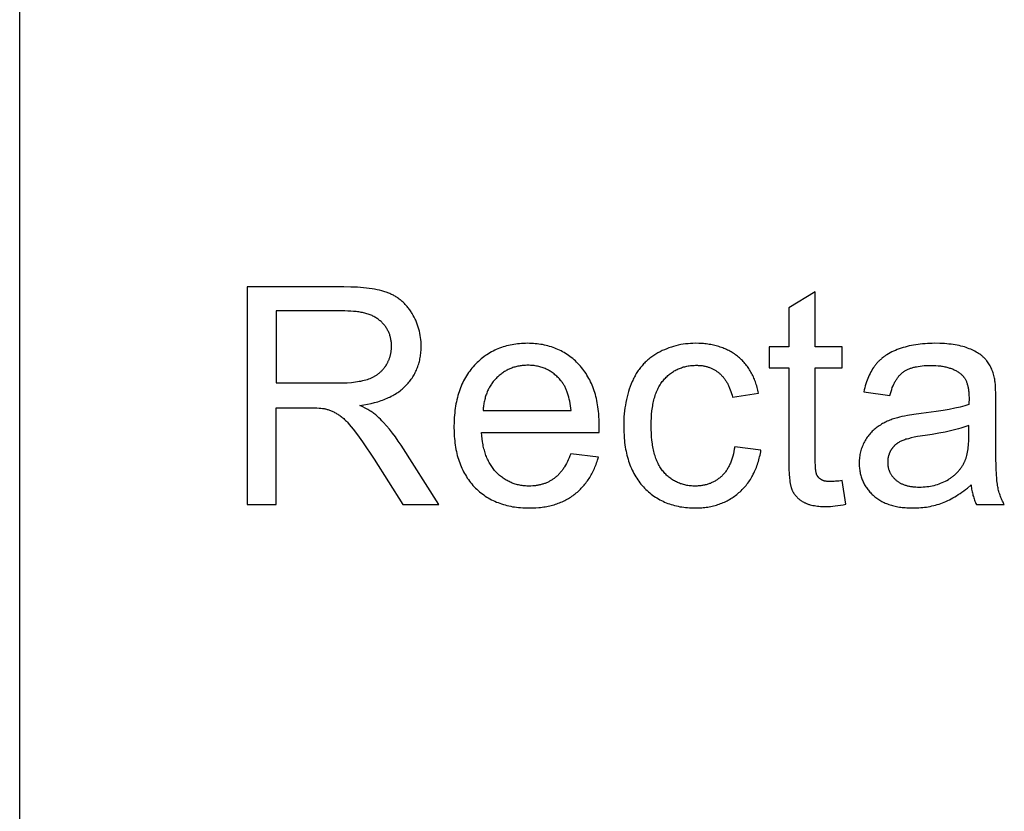
# Model space of a CAD drawing. Units: millimetres. Extents: x 0 to 21750, y 0 to 18000.
# Drawn here: x 14250 to 16059, y 13545 to 15000 of the extents above; entities that cross this region are included whole.
import ezdxf

# ---------------------------------------------------------------- set-up
doc = ezdxf.new("R2010")
doc.units = ezdxf.units.MM
doc.header["$MEASUREMENT"] = 0
doc.layers.add('- TAB', color=4, linetype='Continuous', true_color=0x00ffff)
doc.layers.add('- TITLES', color=7, linetype='Continuous', true_color=0x7fffbf)

msp = doc.modelspace()

# ---------------------------------------------------------------- linework, layer by layer
at = {"layer": '- TAB'}
msp.add_lwpolyline([(14250, 0), (14250, 16500)], dxfattribs=at)
at = {"layer": '- TITLES'}
for points in [[(14845.5, 14508.8), (14668.2, 14508.8)], [(14668.2, 14508.8), (14668.2, 14109)], [(14875.2, 14290.9), (14882.3, 14292), (14889.1, 14293.2), (14895.7, 14294.6), (14902.1, 14296.2), (14905.2, 14297), (14908.2, 14297.9), (14911.2, 14298.9), (14914.1, 14299.8), (14917, 14300.8), (14919.8, 14301.9), (14922.5, 14303), (14925.2, 14304.1), (14927.9, 14305.3), (14930.4, 14306.5), (14932.9, 14307.8), (14935.4, 14309.1), (14937.8, 14310.4), (14940.1, 14311.8), (14942.4, 14313.3), (14944.6, 14314.7), (14946.8, 14316.2), (14948.9, 14317.8), (14950.9, 14319.4), (14952.9, 14321), (14954.8, 14322.7), (14956.7, 14324.4), (14958.5, 14326.2), (14960.3, 14328), (14962, 14329.8), (14963.6, 14331.7), (14965.2, 14333.6), (14966.7, 14335.5), (14968.2, 14337.4), (14969.6, 14339.4), (14971, 14341.4), (14972.3, 14343.4), (14973.6, 14345.5), (14974.8, 14347.5), (14975.9, 14349.6), (14977, 14351.7), (14978.1, 14353.9), (14979.1, 14356.1), (14980, 14358.3), (14980.9, 14360.5), (14981.8, 14362.8), (14982.5, 14365), (14983.3, 14367.3), (14983.9, 14369.7), (14984.6, 14372), (14985.1, 14374.4), (14985.6, 14376.8), (14986.1, 14379.3), (14986.5, 14381.7), (14986.8, 14384.2), (14987.1, 14386.7), (14987.4, 14389.3), (14987.6, 14391.8), (14987.7, 14394.4), (14987.8, 14397.1), (14987.8, 14399.7), (14987.7, 14403.8), (14987.5, 14407.9), (14987.2, 14411.9), (14986.8, 14415.8), (14986.2, 14419.8), (14985.5, 14423.6), (14984.6, 14427.5), (14984.2, 14429.4), (14983.6, 14431.3), (14983.1, 14433.1), (14982.5, 14435), (14981.9, 14436.9), (14981.3, 14438.7), (14980.6, 14440.5), (14979.9, 14442.4), (14979.2, 14444.2), (14978.4, 14446), (14977.7, 14447.8), (14976.8, 14449.5), (14975.1, 14453.1), (14973.2, 14456.5), (14971.2, 14460), (14970.1, 14461.6), (14969.1, 14463.3), (14968, 14464.9), (14966.8, 14466.5), (14965.7, 14468.1), (14964.5, 14469.6), (14963.4, 14471.1), (14962.2, 14472.6), (14960.9, 14474), (14959.7, 14475.4), (14958.4, 14476.8), (14957.1, 14478.1), (14955.8, 14479.4), (14954.5, 14480.7), (14953.1, 14481.9), (14951.7, 14483.1), (14950.3, 14484.3), (14948.9, 14485.4), (14947.5, 14486.5), (14946, 14487.6), (14944.5, 14488.6), (14943, 14489.7), (14941.5, 14490.6), (14939.9, 14491.6), (14938.4, 14492.5), (14936.8, 14493.4), (14935.1, 14494.2), (14933.5, 14495), (14931.8, 14495.8), (14930.2, 14496.6), (14928.5, 14497.3), (14926.7, 14498), (14925, 14498.7), (14923.2, 14499.3), (14921.3, 14499.9), (14919.4, 14500.5), (14915.4, 14501.7), (14911.2, 14502.7), (14906.8, 14503.7), (14902.3, 14504.6), (14897.5, 14505.4), (14892.5, 14506.1), (14887.3, 14506.7), (14882, 14507.2), (14870.6, 14508.1), (14858.4, 14508.6), (14845.5, 14508.8)], [(15712, 14499.8), (15663.2, 14470.3)], [(15712, 14398.6), (15712, 14499.8)], [(14847.7, 14464.6), (14721.1, 14464.6)], [(14721.1, 14464.6), (14721.1, 14332.3)], [(14834.8, 14332.3), (14843.7, 14332.5), (14852, 14332.8), (14859.8, 14333.4), (14863.5, 14333.8), (14867.2, 14334.2), (14870.6, 14334.7), (14874, 14335.3), (14877.2, 14335.9), (14880.3, 14336.6), (14883.3, 14337.3), (14886.2, 14338.1), (14888.9, 14338.9), (14891.6, 14339.8), (14894.1, 14340.8), (14895.3, 14341.3), (14896.5, 14341.9), (14897.7, 14342.4), (14898.9, 14343), (14900, 14343.6), (14901.2, 14344.2), (14902.3, 14344.8), (14903.4, 14345.4), (14904.5, 14346.1), (14905.5, 14346.7), (14906.6, 14347.4), (14907.6, 14348.1), (14908.6, 14348.9), (14909.6, 14349.6), (14910.5, 14350.4), (14911.5, 14351.1), (14912.4, 14351.9), (14913.3, 14352.7), (14914.2, 14353.6), (14915, 14354.4), (14915.9, 14355.3), (14916.7, 14356.2), (14917.5, 14357.1), (14918.3, 14358), (14919.1, 14358.9), (14919.8, 14359.9), (14920.6, 14360.8), (14921.3, 14361.8), (14922, 14362.8), (14922.6, 14363.8), (14923.9, 14365.9), (14925.1, 14368), (14925.7, 14369.1), (14926.3, 14370.1), (14926.8, 14371.2), (14927.3, 14372.3), (14927.8, 14373.3), (14928.2, 14374.4), (14928.7, 14375.5), (14929.1, 14376.6), (14929.5, 14377.7), (14929.9, 14378.8), (14930.3, 14379.9), (14930.6, 14381.1), (14930.9, 14382.2), (14931.2, 14383.3), (14931.5, 14384.4), (14931.8, 14385.6), (14932, 14386.7), (14932.2, 14387.9), (14932.4, 14389), (14932.6, 14390.2), (14932.8, 14391.4), (14932.9, 14392.5), (14933, 14393.7), (14933.1, 14394.9), (14933.2, 14396.1), (14933.2, 14397.3), (14933.3, 14399.7), (14933.3, 14401.5), (14933.2, 14403.2), (14933.1, 14404.9), (14933, 14406.6), (14932.8, 14408.3), (14932.5, 14410), (14932.3, 14411.6), (14932, 14413.2), (14931.6, 14414.9), (14931.3, 14416.4), (14930.8, 14418), (14930.4, 14419.5), (14929.9, 14421.1), (14929.3, 14422.6), (14928.7, 14424.1), (14928.1, 14425.5), (14927.5, 14427), (14926.8, 14428.4), (14926, 14429.8), (14925.2, 14431.2), (14924.4, 14432.6), (14923.5, 14433.9), (14922.6, 14435.2), (14921.7, 14436.6), (14920.7, 14437.8), (14919.7, 14439.1), (14918.6, 14440.4), (14917.5, 14441.6), (14916.4, 14442.8), (14915.2, 14444), (14914, 14445.2), (14912.7, 14446.3), (14911.4, 14447.4), (14910, 14448.5), (14908.6, 14449.6), (14907.2, 14450.6), (14905.7, 14451.6), (14904.1, 14452.5), (14902.5, 14453.4), (14900.9, 14454.3), (14899.2, 14455.2), (14897.5, 14456), (14895.7, 14456.7), (14893.9, 14457.5), (14892, 14458.2), (14890.1, 14458.8), (14888.1, 14459.4), (14886.1, 14460), (14884.1, 14460.6), (14882, 14461.1), (14879.8, 14461.6), (14877.6, 14462), (14875.4, 14462.4), (14873.1, 14462.8), (14870.8, 14463.1), (14868.4, 14463.4), (14863.5, 14463.9), (14858.4, 14464.3), (14853.1, 14464.5), (14847.7, 14464.6)], [(15663.2, 14470.3), (15663.2, 14398.6)], [(15314.7, 14241.3), (15315, 14254.4), (15314.9, 14263.2), (15314.4, 14271.8), (15314.1, 14276), (15313.7, 14280.1), (15313.2, 14284.2), (15312.7, 14288.2), (15312.1, 14292.2), (15311.4, 14296), (15310.7, 14299.9), (15309.8, 14303.6), (15308.9, 14307.3), (15308, 14311), (15306.9, 14314.5), (15305.8, 14318), (15304.6, 14321.5), (15303.4, 14324.9), (15302, 14328.2), (15300.6, 14331.4), (15299.2, 14334.6), (15297.6, 14337.8), (15296, 14340.8), (15294.3, 14343.8), (15292.5, 14346.8), (15290.7, 14349.7), (15288.8, 14352.5), (15286.8, 14355.2), (15284.8, 14357.9), (15282.7, 14360.5), (15280.5, 14363.1), (15278.2, 14365.6), (15275.9, 14368), (15273.5, 14370.4), (15271.1, 14372.7), (15268.7, 14374.9), (15266.2, 14377), (15263.6, 14379.1), (15261.1, 14381), (15258.5, 14382.9), (15255.8, 14384.7), (15253.1, 14386.5), (15250.4, 14388.1), (15247.6, 14389.7), (15244.8, 14391.2), (15241.9, 14392.6), (15239, 14394), (15236.1, 14395.3), (15233.1, 14396.5), (15230.1, 14397.6), (15227, 14398.6), (15223.9, 14399.6), (15220.7, 14400.5), (15217.5, 14401.3), (15214.3, 14402), (15211, 14402.7), (15207.7, 14403.3), (15204.3, 14403.8), (15200.9, 14404.2), (15197.5, 14404.5), (15194, 14404.8), (15190.5, 14405), (15186.9, 14405.1), (15183.3, 14405.2), (15179.6, 14405.1), (15175.9, 14405), (15172.3, 14404.8), (15168.7, 14404.5), (15165.1, 14404.2), (15161.6, 14403.7), (15158.1, 14403.2), (15154.7, 14402.6), (15151.3, 14402), (15148, 14401.2), (15144.7, 14400.4), (15141.5, 14399.5), (15138.3, 14398.5), (15135.1, 14397.4), (15132, 14396.3), (15128.9, 14395.1), (15125.9, 14393.8), (15122.9, 14392.4), (15120, 14390.9), (15117.1, 14389.4), (15114.2, 14387.8), (15111.4, 14386.1), (15108.6, 14384.3), (15105.9, 14382.5), (15103.2, 14380.5), (15100.6, 14378.5), (15098, 14376.4), (15095.4, 14374.3), (15092.9, 14372), (15090.5, 14369.7), (15088.1, 14367.3), (15085.7, 14364.8), (15083.4, 14362.2), (15081.1, 14359.6), (15079, 14356.9), (15076.9, 14354.2), (15074.9, 14351.4), (15072.9, 14348.5), (15071, 14345.6), (15069.2, 14342.6), (15067.5, 14339.5), (15065.8, 14336.4), (15064.3, 14333.2), (15062.8, 14329.9), (15061.3, 14326.6), (15060, 14323.2), (15058.7, 14319.8), (15057.5, 14316.3), (15056.3, 14312.7), (15055.3, 14309), (15054.3, 14305.3), (15053.4, 14301.6), (15052.5, 14297.7), (15051.7, 14293.8), (15051, 14289.9), (15050.4, 14285.9), (15049.9, 14281.8), (15049.4, 14277.6), (15049, 14273.4), (15048.7, 14269.1), (15048.4, 14264.8), (15048.2, 14260.4), (15048.1, 14251.4), (15048.2, 14242.7), (15048.4, 14238.4), (15048.6, 14234.2), (15049, 14230.1), (15049.4, 14226), (15049.8, 14222), (15050.4, 14218), (15051, 14214.1), (15051.7, 14210.3), (15052.5, 14206.5), (15053.3, 14202.8), (15054.2, 14199.2), (15055.2, 14195.6), (15056.2, 14192.1), (15057.4, 14188.6), (15058.6, 14185.2), (15059.8, 14181.9), (15061.2, 14178.6), (15062.6, 14175.4), (15064.1, 14172.2), (15065.7, 14169.1), (15067.3, 14166.1), (15069, 14163.2), (15070.8, 14160.2), (15072.6, 14157.4), (15074.6, 14154.6), (15076.6, 14151.9), (15078.6, 14149.2), (15080.8, 14146.6), (15083, 14144.1), (15085.3, 14141.6), (15087.6, 14139.2), (15090, 14136.9), (15092.5, 14134.6), (15095, 14132.4), (15097.6, 14130.3), (15100.2, 14128.3), (15102.8, 14126.4), (15105.5, 14124.5), (15108.3, 14122.7), (15111.1, 14121), (15114, 14119.3), (15116.9, 14117.8), (15119.9, 14116.3), (15122.9, 14114.9), (15126, 14113.5), (15129.1, 14112.3), (15132.3, 14111.1), (15135.5, 14110), (15138.8, 14108.9), (15142.1, 14108), (15145.5, 14107.1), (15148.9, 14106.3), (15152.4, 14105.6), (15155.9, 14104.9), (15159.5, 14104.4), (15163.1, 14103.9), (15166.8, 14103.4), (15170.6, 14103.1), (15174.4, 14102.8), (15178.2, 14102.6), (15182.1, 14102.5), (15186, 14102.5), (15192.3, 14102.6), (15198.4, 14102.9), (15204.3, 14103.4), (15207.2, 14103.7), (15210.1, 14104), (15213, 14104.4), (15215.8, 14104.9), (15218.6, 14105.4), (15221.3, 14105.9), (15224, 14106.5), (15226.7, 14107.2), (15229.4, 14107.9), (15232, 14108.6), (15234.5, 14109.4), (15237.1, 14110.3), (15239.6, 14111.1), (15242.1, 14112.1), (15244.5, 14113.1), (15246.9, 14114.1), (15249.2, 14115.2), (15251.6, 14116.3), (15253.9, 14117.5), (15256.1, 14118.7), (15258.3, 14120), (15260.5, 14121.3), (15262.7, 14122.6), (15264.8, 14124.1), (15266.9, 14125.5), (15268.9, 14127), (15270.9, 14128.6), (15272.9, 14130.2), (15274.8, 14131.8), (15276.7, 14133.5), (15278.6, 14135.2), (15280.4, 14136.9), (15282.1, 14138.7), (15283.9, 14140.5), (15285.6, 14142.4), (15287.2, 14144.3), (15288.8, 14146.3), (15290.4, 14148.2), (15291.9, 14150.3), (15293.4, 14152.3), (15294.8, 14154.4), (15296.3, 14156.5), (15297.6, 14158.7), (15299, 14160.9), (15300.2, 14163.2), (15301.5, 14165.5), (15302.7, 14167.8), (15303.9, 14170.2), (15305, 14172.6), (15306.1, 14175), (15307.1, 14177.5), (15308.1, 14180), (15309.1, 14182.6), (15310, 14185.2), (15310.9, 14187.9), (15311.8, 14190.5), (15313.4, 14196)], [(15607.6, 14313.5), (15607, 14316.3), (15606.4, 14318.9), (15605.8, 14321.6), (15605.1, 14324.2), (15604.4, 14326.8), (15603.6, 14329.3), (15602.8, 14331.8), (15602, 14334.2), (15601.1, 14336.6), (15600.2, 14339), (15599.2, 14341.3), (15598.2, 14343.6), (15597.2, 14345.9), (15596.1, 14348.1), (15594.9, 14350.3), (15593.7, 14352.4), (15592.5, 14354.5), (15591.2, 14356.6), (15589.9, 14358.6), (15588.6, 14360.6), (15587.2, 14362.5), (15585.8, 14364.4), (15584.3, 14366.3), (15582.8, 14368.1), (15581.2, 14369.9), (15579.6, 14371.6), (15578, 14373.3), (15576.3, 14375), (15574.6, 14376.6), (15572.8, 14378.2), (15571, 14379.8), (15569.1, 14381.3), (15567.2, 14382.8), (15565.3, 14384.2), (15563.4, 14385.6), (15561.4, 14386.9), (15559.3, 14388.2), (15557.3, 14389.4), (15555.2, 14390.6), (15553.1, 14391.7), (15550.9, 14392.8), (15548.7, 14393.9), (15546.5, 14394.9), (15544.2, 14395.8), (15541.9, 14396.7), (15539.6, 14397.6), (15537.2, 14398.4), (15534.8, 14399.2), (15532.4, 14399.9), (15530, 14400.6), (15527.5, 14401.2), (15524.9, 14401.8), (15522.4, 14402.3), (15519.8, 14402.8), (15517.1, 14403.3), (15514.5, 14403.7), (15511.8, 14404), (15509, 14404.3), (15506.3, 14404.6), (15503.5, 14404.8), (15497.8, 14405.1), (15492, 14405.2), (15487.3, 14405.1), (15482.7, 14404.9), (15478.2, 14404.5), (15473.6, 14404.1), (15469.2, 14403.4), (15464.7, 14402.7), (15460.3, 14401.8), (15456, 14400.8), (15451.7, 14399.6), (15447.5, 14398.3), (15443.2, 14396.8), (15439.1, 14395.3), (15435, 14393.5), (15430.9, 14391.7), (15426.8, 14389.7), (15422.8, 14387.6), (15420.9, 14386.4), (15418.9, 14385.3), (15417, 14384.1), (15415.2, 14382.9), (15413.3, 14381.6), (15411.5, 14380.4), (15409.7, 14379), (15408, 14377.7), (15406.3, 14376.3), (15404.6, 14374.9), (15402.9, 14373.4), (15401.3, 14371.9), (15399.7, 14370.4), (15398.2, 14368.8), (15396.6, 14367.2), (15395.1, 14365.6), (15393.7, 14363.9), (15392.2, 14362.2), (15390.8, 14360.5), (15389.5, 14358.7), (15388.1, 14356.9), (15386.8, 14355.1), (15385.6, 14353.2), (15384.3, 14351.3), (15383.1, 14349.4), (15381.9, 14347.4), (15380.8, 14345.4), (15379.7, 14343.3), (15378.6, 14341.2), (15377.5, 14339.1), (15376.5, 14337), (15375.5, 14334.8), (15373.7, 14330.4), (15371.9, 14325.8), (15370.3, 14321.2), (15368.7, 14316.5), (15367.3, 14311.7), (15366.1, 14306.8), (15364.9, 14301.8), (15363.9, 14296.7), (15363, 14291.5), (15362.2, 14286.3), (15361.5, 14280.9), (15361, 14275.4), (15360.5, 14269.9), (15360.2, 14264.3), (15360.1, 14258.5), (15360, 14252.7), (15360.1, 14243.8), (15360.6, 14235.1), (15360.9, 14230.9), (15361.3, 14226.7), (15361.7, 14222.6), (15362.3, 14218.6), (15362.9, 14214.6), (15363.5, 14210.7), (15364.3, 14206.8), (15365.1, 14203.1), (15366, 14199.4), (15366.9, 14195.7), (15367.9, 14192.1), (15369, 14188.6), (15370.2, 14185.2), (15371.4, 14181.8), (15372.7, 14178.5), (15374.1, 14175.2), (15375.6, 14172), (15377.1, 14168.9), (15378.7, 14165.9), (15380.3, 14162.9), (15382, 14160), (15383.8, 14157.1), (15385.7, 14154.3), (15387.7, 14151.6), (15389.7, 14148.9), (15391.7, 14146.3), (15393.9, 14143.8), (15396.1, 14141.3), (15398.4, 14139), (15400.7, 14136.6), (15403.1, 14134.4), (15405.5, 14132.2), (15408, 14130.2), (15410.5, 14128.1), (15413, 14126.2), (15415.6, 14124.3), (15418.3, 14122.6), (15421, 14120.9), (15423.7, 14119.2), (15426.5, 14117.7), (15429.3, 14116.2), (15432.2, 14114.8), (15435.1, 14113.5), (15438.1, 14112.2), (15441.1, 14111), (15444.1, 14109.9), (15447.2, 14108.9), (15450.4, 14108), (15453.6, 14107.1), (15456.8, 14106.3), (15460.1, 14105.6), (15463.4, 14104.9), (15466.8, 14104.4), (15470.2, 14103.9), (15473.7, 14103.4), (15477.2, 14103.1), (15480.8, 14102.8), (15484.4, 14102.6), (15488, 14102.5), (15491.7, 14102.5), (15494.6, 14102.5), (15497.6, 14102.6), (15500.5, 14102.7), (15503.3, 14102.9), (15506.2, 14103.2), (15509, 14103.5), (15511.7, 14103.8), (15514.5, 14104.3), (15517.2, 14104.7), (15519.9, 14105.2), (15522.6, 14105.8), (15525.2, 14106.5), (15527.8, 14107.1), (15530.4, 14107.9), (15532.9, 14108.7), (15535.4, 14109.5), (15537.9, 14110.5), (15540.4, 14111.4), (15542.8, 14112.4), (15545.2, 14113.5), (15547.6, 14114.6), (15549.9, 14115.8), (15552.2, 14117.1), (15554.5, 14118.4), (15556.8, 14119.7), (15559, 14121.1), (15561.2, 14122.6), (15563.3, 14124.1), (15565.5, 14125.7), (15567.6, 14127.3), (15569.7, 14129), (15571.7, 14130.7), (15573.7, 14132.5), (15575.7, 14134.3), (15577.6, 14136.2), (15579.5, 14138.1), (15581.3, 14140.1), (15583.1, 14142.1), (15584.8, 14144.1), (15586.5, 14146.2), (15588.1, 14148.3), (15589.7, 14150.5), (15591.2, 14152.7), (15592.7, 14154.9), (15594.1, 14157.2), (15595.5, 14159.6), (15596.8, 14161.9), (15598.1, 14164.4), (15599.4, 14166.8), (15600.6, 14169.3), (15601.7, 14171.9), (15602.8, 14174.5), (15603.9, 14177.1), (15604.9, 14179.8), (15605.8, 14182.5), (15606.7, 14185.2), (15607.6, 14188), (15608.4, 14190.9), (15609.1, 14193.8), (15609.8, 14196.7), (15610.5, 14199.7), (15611.1, 14202.7), (15611.7, 14205.7), (15612.2, 14208.8)], [(16041.4, 14341.1), (16040.8, 14343.6), (16040.2, 14346), (16039.5, 14348.4), (16038.8, 14350.7), (16038, 14353), (16037.2, 14355.2), (16036.3, 14357.4), (16035.4, 14359.5), (16034.4, 14361.6), (16033.4, 14363.6), (16032.3, 14365.5), (16031.2, 14367.4), (16030, 14369.3), (16028.7, 14371.1), (16027.5, 14372.8), (16026.1, 14374.5), (16025.4, 14375.3), (16024.7, 14376.1), (16024, 14376.9), (16023.2, 14377.7), (16022.4, 14378.5), (16021.6, 14379.3), (16020.8, 14380), (16019.9, 14380.8), (16019, 14381.6), (16018.1, 14382.3), (16017.2, 14383), (16016.2, 14383.8), (16014.2, 14385.2), (16012.1, 14386.6), (16010, 14387.9), (16007.7, 14389.2), (16005.3, 14390.5), (16002.9, 14391.8), (16000.3, 14393), (15997.6, 14394.2), (15994.9, 14395.3), (15992, 14396.4), (15989.1, 14397.5), (15986, 14398.5), (15982.9, 14399.4), (15979.6, 14400.2), (15976.2, 14401), (15972.7, 14401.7), (15969.1, 14402.4), (15965.4, 14403), (15961.6, 14403.5), (15957.6, 14403.9), (15953.6, 14404.3), (15949.4, 14404.6), (15940.8, 14405), (15931.8, 14405.2), (15927.1, 14405.1), (15922.6, 14405), (15918.1, 14404.8), (15913.7, 14404.5), (15909.3, 14404.2), (15905, 14403.7), (15900.8, 14403.2), (15896.7, 14402.6), (15892.6, 14401.9), (15888.6, 14401.2), (15884.7, 14400.3), (15880.8, 14399.4), (15877, 14398.4), (15873.3, 14397.3), (15869.6, 14396.2), (15866.1, 14394.9), (15862.6, 14393.6), (15859.2, 14392.2), (15855.9, 14390.8), (15852.7, 14389.3), (15849.6, 14387.7), (15846.7, 14386), (15843.8, 14384.3), (15841, 14382.5), (15839.7, 14381.6), (15838.4, 14380.7), (15837.1, 14379.7), (15835.8, 14378.7), (15834.6, 14377.7), (15833.4, 14376.7), (15832.2, 14375.7), (15831, 14374.7), (15829.9, 14373.6), (15828.8, 14372.6), (15827.7, 14371.5), (15826.7, 14370.4), (15825.6, 14369.2), (15824.6, 14368.1), (15823.7, 14366.9), (15822.7, 14365.8), (15821.8, 14364.6), (15820.9, 14363.3), (15820, 14362.1), (15819.1, 14360.8), (15817.4, 14358.2), (15815.7, 14355.5), (15814.2, 14352.7), (15812.6, 14349.9), (15811.2, 14346.9), (15809.8, 14343.8), (15808.5, 14340.7), (15807.3, 14337.4), (15806.1, 14334.1), (15805, 14330.7), (15803.9, 14327.1), (15802.9, 14323.5), (15802, 14319.8), (15801.2, 14316)], [(15663.2, 14398.6), (15627.2, 14398.6)], [(15627.2, 14398.6), (15627.2, 14360.4)], [(15761.4, 14398.6), (15712, 14398.6)], [(15761.4, 14360.4), (15761.4, 14398.6)], [(15263.2, 14281.6), (15262.7, 14286.1), (15262.2, 14290.5), (15261.5, 14294.7), (15260.8, 14298.8), (15260, 14302.7), (15259.1, 14306.5), (15258, 14310.1), (15257.5, 14311.9), (15256.9, 14313.6), (15256.3, 14315.3), (15255.7, 14317), (15255.1, 14318.6), (15254.4, 14320.2), (15253.7, 14321.7), (15253, 14323.2), (15252.3, 14324.7), (15251.5, 14326.2), (15250.8, 14327.6), (15250, 14328.9), (15249.1, 14330.3), (15248.3, 14331.6), (15247.4, 14332.9), (15246.5, 14334.1), (15245.6, 14335.3), (15244.7, 14336.4), (15243.2, 14338.2), (15241.7, 14339.9), (15240.1, 14341.5), (15238.6, 14343.1), (15237, 14344.6), (15235.4, 14346.1), (15233.7, 14347.5), (15232.1, 14348.8), (15230.4, 14350.1), (15228.6, 14351.4), (15226.9, 14352.6), (15225.1, 14353.7), (15223.3, 14354.8), (15221.5, 14355.8), (15219.6, 14356.8), (15217.7, 14357.7), (15215.8, 14358.6), (15213.9, 14359.4), (15211.9, 14360.1), (15209.9, 14360.8), (15207.9, 14361.4), (15205.8, 14362), (15203.8, 14362.6), (15201.7, 14363), (15199.5, 14363.4), (15197.4, 14363.8), (15195.2, 14364.1), (15193, 14364.4), (15190.7, 14364.5), (15188.5, 14364.7), (15186.2, 14364.8), (15183.9, 14364.8), (15181.7, 14364.8), (15179.7, 14364.7), (15177.6, 14364.6), (15175.6, 14364.4), (15173.5, 14364.2), (15171.6, 14364), (15169.6, 14363.7), (15167.6, 14363.4), (15165.7, 14363), (15163.8, 14362.6), (15161.9, 14362.1), (15160, 14361.6), (15158.2, 14361.1), (15156.3, 14360.5), (15154.5, 14359.8), (15152.7, 14359.1), (15151, 14358.4), (15149.2, 14357.6), (15147.5, 14356.8), (15145.8, 14356), (15144.1, 14355), (15142.5, 14354.1), (15140.8, 14353.1), (15139.2, 14352.1), (15137.6, 14351), (15136, 14349.9), (15134.5, 14348.7), (15132.9, 14347.5), (15131.4, 14346.2), (15129.9, 14344.9), (15128.5, 14343.6), (15127, 14342.2), (15125.6, 14340.7), (15124.2, 14339.3), (15122.9, 14337.8), (15121.6, 14336.3), (15120.3, 14334.7), (15119.1, 14333.1), (15117.9, 14331.5), (15116.8, 14329.9), (15115.7, 14328.2), (15114.6, 14326.5), (15113.6, 14324.8), (15112.6, 14323), (15111.7, 14321.3), (15110.8, 14319.4), (15109.9, 14317.6), (15109.1, 14315.7), (15108.3, 14313.8), (15107.6, 14311.9), (15106.9, 14309.9), (15106.2, 14307.9), (15105.6, 14305.9), (15105.1, 14303.8), (15104.5, 14301.7), (15104, 14299.6), (15103.6, 14297.5), (15103.2, 14295.3), (15102.8, 14293.1), (15102.4, 14290.9), (15102.1, 14288.6), (15101.9, 14286.3), (15101.7, 14284), (15101.5, 14281.6)], [(15563.9, 14215.1), (15563.2, 14210.6), (15562.4, 14206.2), (15561.5, 14202), (15560.5, 14197.9), (15559.9, 14195.9), (15559.3, 14194), (15558.7, 14192.1), (15558.1, 14190.2), (15557.4, 14188.3), (15556.7, 14186.5), (15556, 14184.8), (15555.2, 14183.1), (15554.4, 14181.4), (15553.6, 14179.7), (15552.8, 14178.1), (15551.9, 14176.5), (15551, 14175), (15550.1, 14173.5), (15549.2, 14172), (15548.2, 14170.6), (15547.2, 14169.2), (15546.2, 14167.9), (15545.1, 14166.6), (15544, 14165.3), (15542.9, 14164.1), (15541.8, 14162.9), (15540.6, 14161.7), (15539.4, 14160.6), (15538.2, 14159.5), (15537, 14158.4), (15535.7, 14157.4), (15534.4, 14156.4), (15533.1, 14155.5), (15531.8, 14154.5), (15530.5, 14153.7), (15529.1, 14152.8), (15527.8, 14152), (15526.4, 14151.2), (15525, 14150.5), (15523.5, 14149.8), (15522.1, 14149.1), (15520.6, 14148.5), (15519.2, 14147.8), (15517.7, 14147.3), (15516.1, 14146.7), (15514.6, 14146.2), (15513.1, 14145.8), (15511.5, 14145.3), (15509.9, 14144.9), (15508.3, 14144.6), (15506.6, 14144.2), (15505, 14144), (15503.3, 14143.7), (15501.6, 14143.5), (15499.9, 14143.3), (15498.2, 14143.1), (15496.5, 14143), (15494.7, 14142.9), (15492.9, 14142.9), (15491.1, 14142.8), (15488.9, 14142.9), (15486.7, 14142.9), (15484.5, 14143.1), (15482.4, 14143.3), (15480.2, 14143.5), (15478.1, 14143.8), (15476.1, 14144.1), (15474, 14144.5), (15472, 14144.9), (15470, 14145.4), (15468, 14146), (15466.1, 14146.6), (15464.2, 14147.2), (15462.3, 14147.9), (15460.4, 14148.7), (15458.6, 14149.5), (15456.8, 14150.3), (15455, 14151.2), (15453.2, 14152.2), (15451.5, 14153.2), (15449.8, 14154.2), (15448.1, 14155.3), (15446.5, 14156.5), (15444.8, 14157.7), (15443.2, 14159), (15441.7, 14160.3), (15440.1, 14161.7), (15438.6, 14163.1), (15437.1, 14164.6), (15435.6, 14166.1), (15434.2, 14167.7), (15432.8, 14169.3), (15431.4, 14171), (15430.1, 14172.7), (15428.8, 14174.5), (15427.6, 14176.4), (15426.4, 14178.3), (15425.2, 14180.3), (15424.1, 14182.4), (15423, 14184.5), (15422, 14186.7), (15421, 14188.9), (15420.1, 14191.2), (15419.2, 14193.6), (15418.3, 14196), (15417.5, 14198.5), (15416.7, 14201.1), (15416, 14203.7), (15415.3, 14206.4), (15414.7, 14209.1), (15414.1, 14211.9), (15413.6, 14214.8), (15413.1, 14217.7), (15412.6, 14220.7), (15411.8, 14226.9), (15411.2, 14233.3), (15410.8, 14240), (15410.5, 14246.9), (15410.4, 14254.1), (15410.5, 14261.2), (15410.8, 14268), (15411.3, 14274.6), (15411.9, 14280.9), (15412.7, 14287), (15413.2, 14290), (15413.7, 14292.9), (15414.3, 14295.7), (15414.9, 14298.5), (15415.5, 14301.2), (15416.2, 14303.9), (15417, 14306.5), (15417.8, 14309), (15418.6, 14311.5), (15419.5, 14313.9), (15420.4, 14316.3), (15421.4, 14318.6), (15422.4, 14320.8), (15423.5, 14323), (15424.6, 14325.1), (15425.7, 14327.2), (15426.9, 14329.1), (15428.2, 14331.1), (15429.5, 14333), (15430.8, 14334.8), (15432.2, 14336.5), (15433.6, 14338.2), (15435.1, 14339.8), (15436.6, 14341.4), (15438.1, 14343), (15439.6, 14344.4), (15441.2, 14345.9), (15442.8, 14347.2), (15444.4, 14348.6), (15446.1, 14349.8), (15447.7, 14351.1), (15449.5, 14352.2), (15451.2, 14353.3), (15453, 14354.4), (15454.7, 14355.4), (15456.6, 14356.4), (15458.4, 14357.3), (15460.3, 14358.1), (15462.2, 14359), (15464.1, 14359.7), (15466, 14360.4), (15468, 14361.1), (15470, 14361.7), (15472.1, 14362.2), (15474.1, 14362.7), (15476.2, 14363.1), (15478.3, 14363.5), (15480.5, 14363.9), (15482.6, 14364.1), (15484.8, 14364.4), (15487, 14364.6), (15489.3, 14364.7), (15491.6, 14364.8), (15493.9, 14364.8), (15495.4, 14364.8), (15496.9, 14364.7), (15498.4, 14364.7), (15499.9, 14364.6), (15501.4, 14364.4), (15502.8, 14364.3), (15504.3, 14364.1), (15505.7, 14363.9), (15507.1, 14363.6), (15508.5, 14363.4), (15509.9, 14363.1), (15511.3, 14362.7), (15512.6, 14362.4), (15514, 14362), (15515.3, 14361.6), (15516.6, 14361.1), (15517.9, 14360.6), (15519.2, 14360.1), (15520.5, 14359.6), (15521.7, 14359), (15523, 14358.5), (15524.2, 14357.8), (15525.4, 14357.2), (15526.6, 14356.5), (15527.8, 14355.8), (15529, 14355.1), (15530.1, 14354.3), (15531.3, 14353.5), (15532.4, 14352.7), (15533.5, 14351.9), (15534.6, 14351), (15535.7, 14350.1), (15536.8, 14349.1), (15537.8, 14348.2), (15538.9, 14347.2), (15539.9, 14346.2), (15540.9, 14345.1), (15541.9, 14344), (15542.8, 14342.9), (15543.7, 14341.8), (15544.6, 14340.6), (15545.5, 14339.5), (15546.4, 14338.2), (15547.2, 14337), (15548.1, 14335.7), (15548.9, 14334.4), (15549.7, 14333.1), (15550.4, 14331.7), (15551.2, 14330.3), (15551.9, 14328.9), (15552.6, 14327.5), (15553.3, 14326), (15553.9, 14324.5), (15554.6, 14323), (15555.8, 14319.9), (15556.9, 14316.6), (15558, 14313.2), (15559, 14309.8), (15559.9, 14306.2)], [(15627.2, 14360.4), (15663.2, 14360.4)], [(15663.2, 14360.4), (15663.2, 14193.8)], [(15712, 14191.1), (15712, 14360.4)], [(15712, 14360.4), (15761.4, 14360.4)], [(15849.2, 14309.4), (15850.2, 14313.2), (15851.3, 14316.9), (15852.4, 14320.3), (15853.6, 14323.7), (15854.9, 14326.9), (15855.6, 14328.4), (15856.3, 14329.9), (15857, 14331.4), (15857.7, 14332.8), (15858.5, 14334.2), (15859.2, 14335.6), (15860, 14336.9), (15860.8, 14338.2), (15861.6, 14339.4), (15862.4, 14340.7), (15863.2, 14341.8), (15864.1, 14343), (15865, 14344.1), (15865.8, 14345.2), (15866.8, 14346.2), (15867.7, 14347.2), (15868.6, 14348.1), (15869.6, 14349.1), (15870.5, 14350), (15871.5, 14350.8), (15872.5, 14351.6), (15873.6, 14352.4), (15874.6, 14353.1), (15875.7, 14353.9), (15876.8, 14354.6), (15878, 14355.2), (15879.2, 14355.9), (15880.4, 14356.5), (15881.6, 14357.1), (15882.9, 14357.7), (15884.3, 14358.3), (15885.6, 14358.8), (15887, 14359.3), (15888.5, 14359.8), (15890, 14360.2), (15891.5, 14360.7), (15893, 14361.1), (15894.6, 14361.5), (15896.2, 14361.9), (15897.9, 14362.2), (15901.3, 14362.8), (15904.8, 14363.3), (15908.5, 14363.8), (15912.3, 14364.1), (15916.3, 14364.3), (15920.4, 14364.5), (15924.7, 14364.5), (15929.2, 14364.5), (15933.7, 14364.3), (15937.9, 14363.9), (15942.1, 14363.5), (15944.1, 14363.2), (15946.1, 14362.9), (15948, 14362.6), (15949.9, 14362.2), (15951.8, 14361.8), (15953.6, 14361.3), (15955.4, 14360.9), (15957.2, 14360.4), (15958.9, 14359.8), (15960.6, 14359.3), (15962.3, 14358.7), (15963.9, 14358), (15965.5, 14357.4), (15967, 14356.7), (15968.6, 14355.9), (15970, 14355.2), (15971.5, 14354.4), (15972.9, 14353.5), (15974.3, 14352.7), (15975.6, 14351.8), (15976.9, 14350.9), (15978.2, 14349.9), (15979.4, 14348.9), (15980.6, 14347.9), (15981, 14347.5), (15981.4, 14347.1), (15981.9, 14346.7), (15982.3, 14346.3), (15982.7, 14345.9), (15983.1, 14345.4), (15983.5, 14345), (15983.8, 14344.5), (15984.2, 14344.1), (15984.6, 14343.6), (15984.9, 14343.1), (15985.3, 14342.7), (15986, 14341.7), (15986.7, 14340.6), (15987.3, 14339.6), (15987.9, 14338.5), (15988.5, 14337.4), (15989.1, 14336.2), (15989.6, 14335), (15990.1, 14333.8), (15990.6, 14332.5), (15991, 14331.2), (15991.4, 14329.9), (15991.8, 14328.5), (15992.2, 14327.1), (15992.5, 14325.6), (15992.8, 14324.2), (15993.1, 14322.6), (15993.4, 14321.1), (15993.6, 14319.5), (15993.8, 14317.9), (15994, 14316.3), (15994.1, 14314.6), (15994.3, 14312.8), (15994.4, 14309.3), (15994.5, 14305.6), (15994.2, 14292.8)], [(14721.1, 14332.3), (14834.8, 14332.3)], [(16043.8, 14295.8), (16043.7, 14310.9), (16043.2, 14323.5), (16042.9, 14328.8), (16042.5, 14333.5), (16042.2, 14335.7), (16042, 14337.6), (16041.7, 14339.4), (16041.4, 14341.1)], [(15559.9, 14306.2), (15607.6, 14313.5)], [(15801.2, 14316), (15849.2, 14309.4)], [(16043.8, 14230.4), (16043.8, 14295.8)], [(14721.1, 14109), (14721.1, 14286.5)], [(14721.1, 14286.5), (14782.5, 14286.5)], [(14782.5, 14286.5), (14792, 14286.4), (14796.2, 14286.3), (14800.1, 14286.1), (14803.6, 14285.8), (14806.7, 14285.5), (14808.2, 14285.3), (14809.5, 14285.1), (14810.8, 14284.9), (14811.9, 14284.6)], [(14811.9, 14284.6), (14813.5, 14284.2), (14815, 14283.8), (14816.5, 14283.3), (14818, 14282.8), (14819.6, 14282.3), (14821.1, 14281.7), (14822.6, 14281.1), (14824.1, 14280.5), (14825.6, 14279.8), (14827.1, 14279.1), (14828.6, 14278.3), (14830.1, 14277.5), (14831.6, 14276.7), (14833.1, 14275.8), (14834.6, 14274.9), (14836.1, 14274), (14837.6, 14273), (14839.1, 14271.9), (14840.6, 14270.7), (14842.2, 14269.5), (14843.8, 14268.1), (14845.4, 14266.7), (14847, 14265.1), (14848.7, 14263.5), (14850.4, 14261.8), (14852.1, 14260), (14855.6, 14256.1), (14859.2, 14251.9), (14862.9, 14247.3), (14870.9, 14236.7), (14880, 14224), (14901.1, 14192.2)], [(14951, 14217.8), (14945.8, 14225.6), (14940.5, 14233.1), (14935.1, 14240.3), (14929.7, 14247.1), (14924.1, 14253.6), (14918.5, 14259.7), (14915.7, 14262.7), (14912.9, 14265.5), (14910, 14268.3), (14907.1, 14271), (14905.7, 14272.2), (14904.2, 14273.5), (14902.7, 14274.7), (14901, 14275.9), (14899.3, 14277.2), (14897.5, 14278.4), (14895.6, 14279.6), (14893.7, 14280.9), (14889.5, 14283.4), (14885.1, 14285.9), (14880.3, 14288.4), (14875.2, 14290.9)], [(15101.5, 14281.6), (15263.2, 14281.6)], [(15994.2, 14292.8), (15990.6, 14291.6), (15986.7, 14290.4), (15982.6, 14289.2), (15978.2, 14288.1), (15968.7, 14285.8), (15958.3, 14283.7), (15946.9, 14281.6), (15934.4, 14279.6), (15906.7, 14275.9), (15893, 14274.1), (15881.2, 14272.3), (15876, 14271.4), (15871.2, 14270.4), (15866.9, 14269.5), (15863.1, 14268.5), (15860.6, 14267.8), (15858.2, 14267.1), (15855.8, 14266.3), (15853.5, 14265.5), (15851.2, 14264.6), (15848.9, 14263.7), (15846.6, 14262.8), (15844.4, 14261.8), (15842.2, 14260.8), (15840.1, 14259.7), (15837.9, 14258.6), (15835.8, 14257.5), (15833.8, 14256.3), (15831.7, 14255), (15829.7, 14253.8), (15827.8, 14252.5), (15825.8, 14251.1), (15823.9, 14249.7), (15822.1, 14248.2), (15820.3, 14246.7), (15818.5, 14245.1), (15816.8, 14243.5), (15815.2, 14241.8), (15813.6, 14240.1), (15812, 14238.3), (15810.5, 14236.4), (15809, 14234.6), (15807.6, 14232.6), (15806.2, 14230.6), (15804.9, 14228.5), (15803.6, 14226.4), (15802.4, 14224.2), (15801.2, 14222), (15800.1, 14219.8), (15799.1, 14217.5), (15798.2, 14215.2), (15797.3, 14212.9), (15796.5, 14210.5), (15795.8, 14208.1), (15795.1, 14205.7), (15794.6, 14203.3), (15794.1, 14200.8), (15793.7, 14198.3), (15793.3, 14195.8), (15793.1, 14193.2), (15792.9, 14190.6), (15792.8, 14188), (15792.7, 14185.4), (15792.7, 14183.1), (15792.8, 14180.9), (15792.9, 14178.7), (15793.1, 14176.5), (15793.3, 14174.4), (15793.6, 14172.2), (15793.9, 14170.1), (15794.3, 14168.1), (15794.7, 14166), (15795.2, 14164), (15795.7, 14162), (15796.3, 14160), (15796.9, 14158.1), (15797.6, 14156.1), (15798.3, 14154.2), (15799.1, 14152.4), (15799.9, 14150.5), (15800.8, 14148.7), (15801.7, 14146.9), (15802.7, 14145.1), (15803.8, 14143.4), (15804.8, 14141.6), (15806, 14139.9), (15807.1, 14138.3), (15808.4, 14136.6), (15809.6, 14135), (15811, 14133.4), (15812.3, 14131.8), (15813.8, 14130.3), (15815.2, 14128.8), (15816.8, 14127.3), (15818.3, 14125.8), (15820, 14124.4), (15821.6, 14123), (15823.3, 14121.6), (15825.1, 14120.3), (15826.9, 14119.1), (15828.7, 14117.9), (15830.6, 14116.7), (15832.5, 14115.6), (15834.5, 14114.5), (15836.5, 14113.5), (15838.6, 14112.5), (15840.7, 14111.6), (15842.8, 14110.7), (15845, 14109.9), (15847.2, 14109.1), (15849.5, 14108.3), (15851.8, 14107.6), (15854.2, 14107), (15856.6, 14106.3), (15859, 14105.8), (15861.5, 14105.2), (15864, 14104.8), (15866.6, 14104.3), (15869.2, 14103.9), (15871.9, 14103.6), (15874.6, 14103.3), (15877.3, 14103.1), (15880.1, 14102.9), (15885.8, 14102.6), (15891.7, 14102.5), (15895.3, 14102.5), (15898.9, 14102.6), (15902.4, 14102.8), (15905.9, 14103.1), (15909.4, 14103.4), (15912.9, 14103.8), (15916.3, 14104.3), (15919.7, 14104.9), (15923, 14105.5), (15926.4, 14106.2), (15929.7, 14107), (15933, 14107.9), (15936.2, 14108.8), (15939.5, 14109.8), (15942.6, 14110.9), (15945.8, 14112), (15949, 14113.3), (15952.2, 14114.6), (15955.3, 14116.1), (15958.6, 14117.7), (15961.8, 14119.3), (15965, 14121.1), (15968.3, 14123), (15971.5, 14125), (15974.8, 14127.1), (15978.1, 14129.3), (15981.5, 14131.6), (15984.8, 14134), (15988.1, 14136.5), (15991.5, 14139.2), (15998.3, 14144.8)], [(15262.7, 14202.3), (15261.2, 14198.5), (15259.7, 14194.8), (15258.2, 14191.2), (15256.6, 14187.8), (15254.9, 14184.5), (15253.2, 14181.4), (15251.4, 14178.3), (15250.4, 14176.9), (15249.5, 14175.4), (15248.5, 14174), (15247.6, 14172.7), (15246.6, 14171.3), (15245.6, 14170), (15244.6, 14168.8), (15243.5, 14167.5), (15242.5, 14166.3), (15241.4, 14165.2), (15240.4, 14164), (15239.3, 14162.9), (15238.2, 14161.9), (15237, 14160.8), (15235.9, 14159.8), (15234.7, 14158.9), (15233.6, 14157.9), (15232.4, 14157), (15231.2, 14156.2), (15230, 14155.3), (15228.7, 14154.5), (15227.5, 14153.7), (15226.2, 14152.9), (15225, 14152.2), (15223.7, 14151.5), (15222.3, 14150.8), (15221, 14150.2), (15219.7, 14149.5), (15218.3, 14149), (15217, 14148.4), (15215.6, 14147.8), (15214.2, 14147.3), (15212.8, 14146.8), (15211.3, 14146.4), (15209.9, 14146), (15208.4, 14145.6), (15206.9, 14145.2), (15205.4, 14144.8), (15203.9, 14144.5), (15202.4, 14144.2), (15200.9, 14144), (15199.3, 14143.7), (15197.7, 14143.5), (15196.2, 14143.3), (15194.5, 14143.2), (15192.9, 14143.1), (15189.6, 14142.9), (15186.3, 14142.8), (15184.1, 14142.9), (15181.8, 14142.9), (15179.6, 14143.1), (15177.4, 14143.2), (15175.3, 14143.5), (15173.1, 14143.7), (15171, 14144.1), (15168.9, 14144.4), (15166.9, 14144.9), (15164.8, 14145.3), (15162.8, 14145.8), (15160.8, 14146.4), (15158.8, 14147), (15156.9, 14147.7), (15154.9, 14148.4), (15153, 14149.2), (15151.2, 14150), (15149.3, 14150.9), (15147.5, 14151.8), (15145.7, 14152.8), (15143.9, 14153.8), (15142.1, 14154.8), (15140.4, 14155.9), (15138.7, 14157.1), (15137, 14158.3), (15135.3, 14159.6), (15133.7, 14160.9), (15132, 14162.3), (15130.4, 14163.7), (15128.9, 14165.1), (15127.3, 14166.6), (15125.8, 14168.2), (15124.3, 14169.8), (15122.8, 14171.5), (15121.4, 14173.2), (15120, 14174.9), (15118.7, 14176.7), (15117.4, 14178.5), (15116.2, 14180.4), (15115, 14182.3), (15113.8, 14184.2), (15112.7, 14186.2), (15111.6, 14188.3), (15110.6, 14190.4), (15109.6, 14192.5), (15108.7, 14194.7), (15107.8, 14196.9), (15106.9, 14199.2), (15106.1, 14201.5), (15105.3, 14203.8), (15104.6, 14206.2), (15103.9, 14208.6), (15103.2, 14211.1), (15102.6, 14213.6), (15102, 14216.2), (15101.5, 14218.8), (15101, 14221.5), (15100.6, 14224.2), (15099.8, 14229.7), (15099.2, 14235.4), (15098.8, 14241.3)], [(15098.8, 14241.3), (15314.7, 14241.3)], [(15994.2, 14254.4), (15990.8, 14253), (15987.1, 14251.7), (15983.3, 14250.4), (15979.2, 14249.1), (15974.9, 14247.9), (15970.4, 14246.6), (15960.8, 14244.3), (15950.4, 14242), (15939.1, 14239.8), (15927, 14237.8), (15914, 14235.8), (15900, 14233.6), (15893.8, 14232.4), (15888.2, 14231.2), (15883.1, 14229.9), (15880.8, 14229.3), (15878.6, 14228.7), (15876.6, 14228), (15874.7, 14227.4), (15872.9, 14226.7), (15871.2, 14226), (15869.7, 14225.3), (15868.2, 14224.6), (15866.7, 14223.8), (15865.3, 14223), (15864.6, 14222.5), (15864, 14222.1), (15863.3, 14221.7), (15862.6, 14221.2), (15862, 14220.7), (15861.4, 14220.3), (15860.7, 14219.8), (15860.1, 14219.3), (15859.5, 14218.8), (15858.9, 14218.3), (15858.4, 14217.8), (15857.8, 14217.2), (15857.2, 14216.7), (15856.7, 14216.1), (15856.2, 14215.6), (15855.6, 14215), (15855.1, 14214.4), (15854.6, 14213.8), (15854.2, 14213.2), (15853.7, 14212.6), (15853.2, 14212), (15852.8, 14211.4), (15852.3, 14210.7), (15851.9, 14210.1), (15851.5, 14209.4), (15851.1, 14208.7), (15850.7, 14208.1), (15850.3, 14207.4), (15849.9, 14206.7), (15849.6, 14206), (15849.2, 14205.4), (15848.9, 14204.7), (15848.6, 14204), (15848.3, 14203.3), (15848, 14202.6), (15847.7, 14201.9), (15847.5, 14201.1), (15847.2, 14200.4), (15847, 14199.7), (15846.8, 14199), (15846.6, 14198.3), (15846.4, 14197.5), (15846.2, 14196.8), (15846, 14196), (15845.9, 14195.3), (15845.7, 14194.5), (15845.6, 14193.8), (15845.5, 14193), (15845.4, 14192.2), (15845.3, 14191.5), (15845.2, 14190.7), (15845.2, 14189.9), (15845.1, 14188.3), (15845.1, 14186.7), (15845.1, 14185.5), (15845.1, 14184.3), (15845.2, 14183.1), (15845.3, 14181.9), (15845.4, 14180.8), (15845.6, 14179.6), (15845.8, 14178.5), (15846, 14177.3), (15846.2, 14176.2), (15846.5, 14175.1), (15846.8, 14174), (15847.2, 14172.9), (15847.5, 14171.9), (15847.9, 14170.8), (15848.3, 14169.8), (15848.8, 14168.7), (15849.3, 14167.7), (15849.8, 14166.7), (15850.3, 14165.7), (15850.9, 14164.8), (15851.5, 14163.8), (15852.1, 14162.8), (15852.7, 14161.9), (15853.4, 14161), (15854.1, 14160.1), (15854.9, 14159.2), (15855.6, 14158.3), (15856.4, 14157.4), (15857.3, 14156.5), (15858.1, 14155.7), (15859, 14154.9), (15859.9, 14154), (15860.9, 14153.2), (15861.8, 14152.4), (15862.8, 14151.7), (15863.9, 14151), (15864.9, 14150.3), (15866, 14149.6), (15867.1, 14148.9), (15868.2, 14148.3), (15869.4, 14147.7), (15870.6, 14147.1), (15871.8, 14146.6), (15873, 14146.1), (15874.3, 14145.6), (15875.6, 14145.1), (15876.9, 14144.6), (15878.2, 14144.2), (15879.6, 14143.8), (15881, 14143.4), (15882.4, 14143.1), (15883.9, 14142.8), (15885.4, 14142.5), (15886.9, 14142.2), (15888.4, 14142), (15890, 14141.8), (15891.5, 14141.6), (15893.2, 14141.4), (15896.5, 14141.1), (15899.9, 14141), (15903.4, 14140.9), (15906.9, 14141), (15910.4, 14141.1), (15913.8, 14141.4), (15917.2, 14141.7), (15920.5, 14142.1), (15923.8, 14142.7), (15927, 14143.3), (15930.2, 14144), (15933.3, 14144.9), (15936.4, 14145.8), (15939.4, 14146.8), (15942.4, 14147.9), (15945.4, 14149.1), (15948.2, 14150.4), (15951.1, 14151.8), (15953.9, 14153.3), (15956.6, 14154.9), (15957.9, 14155.8), (15959.2, 14156.6), (15960.5, 14157.4), (15961.7, 14158.3), (15963, 14159.2), (15964.2, 14160.1), (15965.4, 14161), (15966.5, 14162), (15967.7, 14163), (15968.8, 14163.9), (15969.9, 14164.9), (15970.9, 14165.9), (15972, 14167), (15973, 14168), (15974, 14169.1), (15975, 14170.2), (15976, 14171.3), (15976.9, 14172.4), (15977.8, 14173.6), (15978.7, 14174.7), (15979.6, 14175.9), (15980.4, 14177.1), (15981.2, 14178.3), (15982, 14179.5), (15982.8, 14180.8), (15983.5, 14182), (15984.3, 14183.3), (15985, 14184.6), (15985.6, 14186), (15986.3, 14187.3), (15986.8, 14188.3), (15987.3, 14189.4), (15987.7, 14190.5), (15988.2, 14191.7), (15988.6, 14192.9), (15989, 14194.1), (15989.4, 14195.3), (15989.8, 14196.6), (15990.5, 14199.2), (15991.1, 14202), (15991.7, 14204.9), (15992.2, 14207.9), (15992.7, 14211), (15993.1, 14214.3), (15993.4, 14217.6), (15993.7, 14221.1), (15993.9, 14224.8), (15994.1, 14228.5), (15994.2, 14236.4)], [(15994.2, 14236.4), (15994.2, 14254.4)], [(16059.4, 14109), (16058.2, 14111.1), (16057.2, 14113.2), (16056.1, 14115.3), (16055.1, 14117.4), (16054.2, 14119.6), (16053.3, 14121.7), (16052.4, 14123.9), (16051.6, 14126), (16050.9, 14128.2), (16050.2, 14130.4), (16049.5, 14132.6), (16048.9, 14134.8), (16048.4, 14137.1), (16047.9, 14139.3), (16047.4, 14141.5), (16047, 14143.8), (16046.6, 14146.3), (16046.2, 14149.1), (16045.9, 14152.4), (16045.6, 14156), (16045.1, 14164.5), (16044.6, 14174.5), (16044, 14199.3), (16043.8, 14230.4)], [(15020.5, 14109), (14951, 14217.8)], [(15612.2, 14208.8), (15563.9, 14215.1)], [(14901.1, 14192.2), (14954, 14109)], [(15313.4, 14196), (15262.7, 14202.3)], [(15663.2, 14193.8), (15663.3, 14183.3), (15663.6, 14173.6), (15664, 14165), (15664.7, 14157.3), (15665.1, 14153.8), (15665.5, 14150.5), (15666, 14147.5), (15666.6, 14144.7), (15666.9, 14143.4), (15667.2, 14142.1), (15667.5, 14140.9), (15667.8, 14139.8), (15668.1, 14138.7), (15668.5, 14137.7), (15668.8, 14136.8), (15669.2, 14135.9), (15669.6, 14135), (15670, 14134.2), (15670.4, 14133.4), (15670.8, 14132.5), (15671.3, 14131.7), (15671.8, 14130.9), (15672.2, 14130.1), (15672.7, 14129.3), (15673.3, 14128.6), (15673.8, 14127.8), (15674.4, 14127.1), (15674.9, 14126.3), (15675.5, 14125.6), (15676.1, 14124.9), (15676.7, 14124.2), (15677.4, 14123.5), (15678, 14122.8), (15678.7, 14122.1), (15679.4, 14121.4), (15680.1, 14120.8), (15680.8, 14120.1), (15681.6, 14119.5), (15682.3, 14118.8), (15683.1, 14118.2), (15683.9, 14117.6), (15684.7, 14117), (15685.5, 14116.4), (15686.4, 14115.9), (15688.1, 14114.7), (15689.9, 14113.7), (15690.9, 14113.2), (15691.8, 14112.6), (15692.8, 14112.2), (15693.8, 14111.7), (15694.8, 14111.2), (15695.9, 14110.8), (15696.9, 14110.4), (15698, 14110), (15699.1, 14109.6), (15700.3, 14109.2), (15701.5, 14108.9), (15702.6, 14108.5), (15705.1, 14107.9), (15707.6, 14107.3), (15710.3, 14106.8), (15713, 14106.4), (15715.8, 14106), (15718.8, 14105.7), (15721.8, 14105.5), (15724.9, 14105.4), (15728.1, 14105.3), (15731.4, 14105.2), (15735.5, 14105.3), (15739.8, 14105.5), (15744.2, 14105.8), (15748.8, 14106.3), (15753.5, 14106.9), (15758.4, 14107.7), (15763.3, 14108.6), (15768.4, 14109.6)], [(15761.4, 14152.9), (15755, 14152.1), (15749.3, 14151.5), (15746.7, 14151.3), (15744.2, 14151.1), (15741.9, 14151.1), (15739.8, 14151), (15738.5, 14151), (15737.2, 14151.1), (15735.9, 14151.2), (15734.7, 14151.2), (15733.5, 14151.4), (15732.3, 14151.5), (15731.2, 14151.7), (15730.2, 14151.9), (15729.1, 14152.1), (15728.6, 14152.3), (15728.2, 14152.4), (15727.7, 14152.6), (15727.2, 14152.7), (15726.7, 14152.9), (15726.3, 14153), (15725.9, 14153.2), (15725.4, 14153.4), (15725, 14153.6), (15724.6, 14153.7), (15724.2, 14153.9), (15723.8, 14154.1), (15723.4, 14154.4), (15723, 14154.6), (15722.7, 14154.8), (15722.3, 14155), (15722, 14155.3), (15721.6, 14155.5), (15721.3, 14155.7), (15721, 14156), (15720.6, 14156.2), (15720.3, 14156.5), (15720, 14156.8), (15719.7, 14157), (15719.4, 14157.3), (15719.1, 14157.6), (15718.8, 14157.9), (15718.5, 14158.1), (15718.3, 14158.4), (15718, 14158.7), (15717.7, 14159), (15717.5, 14159.3), (15717.2, 14159.6), (15717, 14160), (15716.8, 14160.3), (15716.5, 14160.6), (15716.3, 14160.9), (15716.1, 14161.3), (15715.9, 14161.6), (15715.7, 14162), (15715.5, 14162.3), (15715.3, 14162.7), (15715.1, 14163), (15714.9, 14163.4), (15714.8, 14163.7), (15714.6, 14164.1), (15714.5, 14164.3), (15714.4, 14164.5), (15714.3, 14164.9), (15714.1, 14165.4), (15714, 14165.8), (15713.8, 14166.4), (15713.7, 14166.9), (15713.6, 14167.5), (15713.5, 14168.1), (15713.2, 14169.3), (15713, 14170.7), (15712.8, 14172.2), (15712.7, 14173.9), (15712.4, 14177.5), (15712.2, 14181.5), (15712, 14186.1), (15712, 14191.1)], [(15768.4, 14109.6), (15761.4, 14152.9)], [(15998.3, 14144.8), (15998.6, 14142.2), (15998.9, 14139.7), (15999.3, 14137.3), (15999.7, 14134.9), (16000.2, 14132.5), (16000.7, 14130.1), (16001.3, 14127.9), (16001.8, 14125.6), (16002.5, 14123.4), (16003.2, 14121.2), (16003.9, 14119.1), (16004.6, 14117), (16005.4, 14114.9), (16006.3, 14112.9), (16007.2, 14111), (16008.1, 14109)], [(14668.2, 14109), (14721.1, 14109)], [(14954, 14109), (15020.5, 14109)], [(16008.1, 14109), (16059.4, 14109)]]:
    msp.add_lwpolyline(points, dxfattribs=at)

doc.saveas('drawing.dxf')
